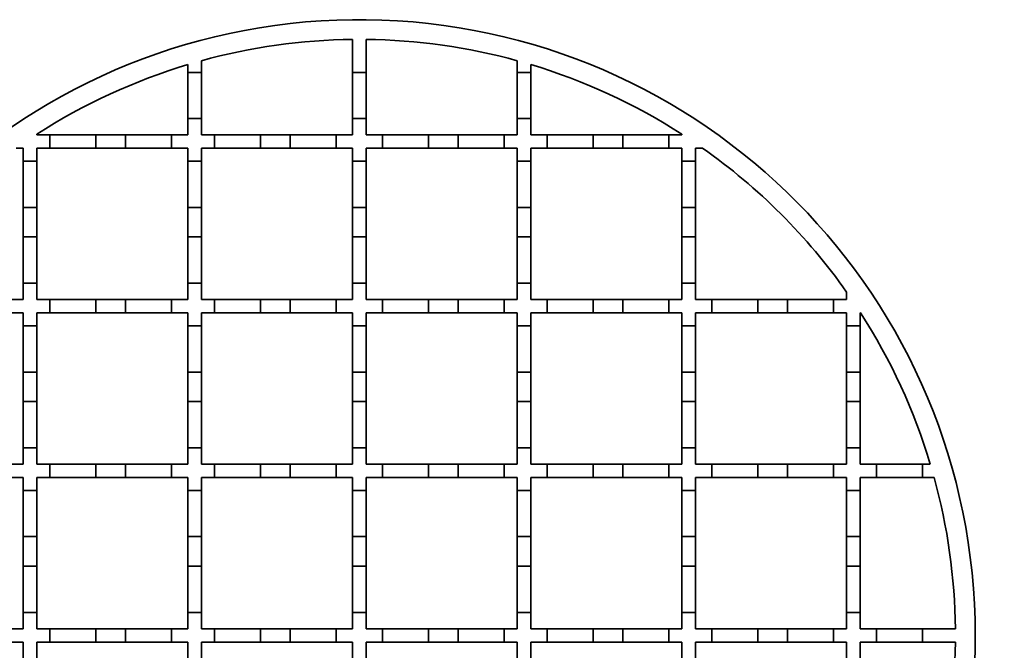
# Model space of a CAD drawing. Units: inches. Extents: x 0.2 to 8.4, y 0.1 to 10.9.
# Drawn here: x 0.9 to 1.9, y 5.3 to 5.9 of the extents above; entities that cross this region are included whole.
import ezdxf

# ---------------------------------------------------------------- set-up
doc = ezdxf.new("R2010")
doc.units = ezdxf.units.IN
doc.header["$MEASUREMENT"] = 0
doc.layers.add('WALL', color=7, linetype='Continuous', lineweight=50)
doc.styles.add('SLDTEXTSTYLE0', font='TXT', dxfattribs={"width": 0.605})
doc.dimstyles.new('SLDDIMSTYLE2', dxfattribs={"dimtxt": 0.080892, "dimasz": 0.1, "dimexe": 0, "dimexo": 0.0625, "dimgap": 0.020223, "dimtad": 0, "dimtih": 1, "dimtoh": 1, "dimdec": 0, "dimlfac": 6, "dimrnd": 1e-09, "dimzin": 12, "dimdsep": 46, "dimlunit": 5, "dimtxsty": 'SLDTEXTSTYLE0', "dimsah": 1, "dimcen": 0, "dimadec": 0, "dimazin": 3, "dimtfac": 1, "dimtdec": 3, "dimtofl": 0, "dimtmove": 0, "dimatfit": 3, "dimfxl": 0, "dimfrac": 2, "dimtolj": 1, "dimtzin": 12, "dimarcsym": 0})

# ---------------------------------------------------------------- blocks, each defined once
blk = doc.blocks.new('_D_6')
at = {"layer": 'WALL'}
for p, q in [((1.69475, 4.94687), (1.8269, 4.84514)), ((1.8269, 4.84514), (1.9519, 4.84514)), ((2.07039, 4.83584), (2.07039, 4.73036)), ((2.07039, 4.83584), (2.08889, 4.83584)), ((2.32948, 4.83584), (2.31098, 4.83584)), ((2.32948, 4.83584), (2.32948, 4.73036)), ((2.07039, 4.73036), (2.08889, 4.73036)), ((2.32948, 4.73036), (2.31098, 4.73036))]:
    blk.add_line(p, q, dxfattribs=at)
blk.add_solid([(1.69475, 4.94687), (1.76485, 4.87398), (1.78315, 4.89776)], dxfattribs=at)
at = {"layer": 'WALL', "char_height": 0.083333, "attachment_point": 1, "style": 'SLDTEXTSTYLE0'}
for s, insert in [('%%c', (2.0207, 4.95256)), ('7 3/8', (2.13238, 4.95256)), ('187', (2.10739, 4.82847))]:
    blk.add_mtext(s, dxfattribs=dict(at, insert=insert))

msp = doc.modelspace()

# ---------------------------------------------------------------- linework, layer by layer
at = {"color": 7, "linetype": 'Continuous', "lineweight": 35}
for p, q in [((1.21525437, 5.93457425), (1.20192103, 5.93457425)), ((1.20192103, 5.91488805), (1.20192103, 5.88211703)), ((1.21525437, 5.88211703), (1.21525437, 5.91488805)), ((1.03787936, 5.88211703), (1.03787936, 5.88985977)), ((1.0512127, 5.89369241), (1.0512127, 5.88211703)), ((1.3659627, 5.89369241), (1.3659627, 5.88211703)), ((1.37929604, 5.88211703), (1.37929604, 5.88985977)), ((1.03787936, 5.88211703), (1.0512127, 5.88211703)), ((1.03787936, 5.88211703), (1.03787936, 5.83618527)), ((1.0512127, 5.83618527), (1.0512127, 5.88211703)), ((1.21525437, 5.88211703), (1.20192103, 5.88211703)), ((1.20192103, 5.83618527), (1.20192103, 5.88211703)), ((1.21525437, 5.83618527), (1.21525437, 5.88211703)), ((1.37929604, 5.88211703), (1.3659627, 5.88211703)), ((1.3659627, 5.88211703), (1.3659627, 5.83618527)), ((1.37929604, 5.83618527), (1.37929604, 5.88211703)), ((1.03787936, 5.81988508), (1.03787936, 5.83618527)), ((1.03787936, 5.83618527), (1.0512127, 5.83618527)), ((1.0512127, 5.83618527), (1.0512127, 5.81988508)), ((1.20192103, 5.83618527), (1.20192103, 5.81988508)), ((1.21525437, 5.83618527), (1.20192103, 5.83618527)), ((1.21525437, 5.81988508), (1.21525437, 5.83618527)), ((1.37929604, 5.83618527), (1.3659627, 5.83618527)), ((1.3659627, 5.83618527), (1.3659627, 5.81988508)), ((1.37929604, 5.81988508), (1.37929604, 5.83618527)), ((0.88717102, 5.82042079), (0.88717102, 5.81988508)), ((0.90018876, 5.81988508), (0.88717102, 5.81988508)), ((0.90018876, 5.81988508), (0.90018876, 5.80655171)), ((0.94612051, 5.81988508), (0.90018876, 5.81988508)), ((0.94612051, 5.81988508), (0.94612051, 5.80655171)), ((0.97564806, 5.81988508), (0.94612051, 5.81988508)), ((0.97564806, 5.81988508), (0.97564806, 5.80655171)), ((1.02157983, 5.81988508), (0.97564806, 5.81988508)), ((1.02157983, 5.81988508), (1.02157983, 5.80655171)), ((1.03787936, 5.81988508), (1.02157983, 5.81988508)), ((1.06423074, 5.81988508), (1.0512127, 5.81988508)), ((1.06423074, 5.81988508), (1.06423074, 5.80655171)), ((1.1101625, 5.81988508), (1.06423074, 5.81988508)), ((1.1101625, 5.81988508), (1.1101625, 5.80655171)), ((1.13969006, 5.81988508), (1.1101625, 5.81988508)), ((1.13969006, 5.81988508), (1.13969006, 5.80655171)), ((1.18562182, 5.81988508), (1.13969006, 5.81988508)), ((1.18562182, 5.81988508), (1.18562182, 5.80655171)), ((1.20192103, 5.81988508), (1.18562182, 5.81988508)), ((1.23155358, 5.81988508), (1.21525437, 5.81988508)), ((1.23155358, 5.81988508), (1.23155358, 5.80655171)), ((1.27748534, 5.81988508), (1.23155358, 5.81988508)), ((1.27748534, 5.81988508), (1.27748534, 5.80655171)), ((1.30701289, 5.81988508), (1.27748534, 5.81988508)), ((1.30701289, 5.81988508), (1.30701289, 5.80655171)), ((1.35294465, 5.81988508), (1.30701289, 5.81988508)), ((1.35294465, 5.81988508), (1.35294465, 5.80655171)), ((1.3659627, 5.81988508), (1.35294465, 5.81988508)), ((1.39559557, 5.81988508), (1.37929604, 5.81988508)), ((1.39559557, 5.81988508), (1.39559557, 5.80655171)), ((1.44152734, 5.81988508), (1.39559557, 5.81988508)), ((1.44152734, 5.81988508), (1.44152734, 5.80655171)), ((1.47105489, 5.81988508), (1.44152734, 5.81988508)), ((1.47105489, 5.81988508), (1.47105489, 5.80655171)), ((1.51698664, 5.81988508), (1.47105489, 5.81988508)), ((1.51698664, 5.81988508), (1.51698664, 5.80655171)), ((1.53000438, 5.81988508), (1.51698664, 5.81988508)), ((1.53000438, 5.82042079), (1.53000438, 5.81988508)), ((0.86658371, 5.80655171), (0.87383771, 5.80655171)), ((0.87383771, 5.79353432), (0.87383771, 5.80655171)), ((0.88717102, 5.80655171), (0.90018876, 5.80655171)), ((0.88717102, 5.80655171), (0.88717102, 5.79353432)), ((0.90018876, 5.80655171), (0.94612051, 5.80655171)), ((0.94612051, 5.80655171), (0.97564806, 5.80655171)), ((0.97564806, 5.80655171), (1.02157983, 5.80655171)), ((1.02157983, 5.80655171), (1.03787936, 5.80655171)), ((1.03787936, 5.79353432), (1.03787936, 5.80655171)), ((1.0512127, 5.80655171), (1.06423074, 5.80655171)), ((1.0512127, 5.80655171), (1.0512127, 5.79353432)), ((1.06423074, 5.80655171), (1.1101625, 5.80655171)), ((1.1101625, 5.80655171), (1.13969006, 5.80655171)), ((1.13969006, 5.80655171), (1.18562182, 5.80655171)), ((1.18562182, 5.80655171), (1.20192103, 5.80655171)), ((1.20192103, 5.80655171), (1.20192103, 5.79353432)), ((1.21525437, 5.80655171), (1.23155358, 5.80655171)), ((1.21525437, 5.79353432), (1.21525437, 5.80655171)), ((1.23155358, 5.80655171), (1.27748534, 5.80655171)), ((1.27748534, 5.80655171), (1.30701289, 5.80655171)), ((1.30701289, 5.80655171), (1.35294465, 5.80655171)), ((1.35294465, 5.80655171), (1.3659627, 5.80655171)), ((1.3659627, 5.80655171), (1.3659627, 5.79353432)), ((1.37929604, 5.80655171), (1.39559557, 5.80655171)), ((1.37929604, 5.79353432), (1.37929604, 5.80655171)), ((1.39559557, 5.80655171), (1.44152734, 5.80655171)), ((1.44152734, 5.80655171), (1.47105489, 5.80655171)), ((1.47105489, 5.80655171), (1.51698664, 5.80655171)), ((1.51698664, 5.80655171), (1.53000438, 5.80655171)), ((1.53000438, 5.80655171), (1.53000438, 5.79353432)), ((1.54333769, 5.80655171), (1.55059169, 5.80655171)), ((1.54333769, 5.79353432), (1.54333769, 5.80655171)), ((0.87383771, 5.79353432), (0.88717102, 5.79353432)), ((0.87383771, 5.79353432), (0.87383771, 5.74760256)), ((0.88717102, 5.74760256), (0.88717102, 5.79353432)), ((1.03787936, 5.79353432), (1.0512127, 5.79353432)), ((1.03787936, 5.79353432), (1.03787936, 5.74760256)), ((1.0512127, 5.74760256), (1.0512127, 5.79353432)), ((1.21525437, 5.79353432), (1.20192103, 5.79353432)), ((1.20192103, 5.74760256), (1.20192103, 5.79353432)), ((1.21525437, 5.74760256), (1.21525437, 5.79353432)), ((1.37929604, 5.79353432), (1.3659627, 5.79353432)), ((1.3659627, 5.79353432), (1.3659627, 5.74760256)), ((1.37929604, 5.74760256), (1.37929604, 5.79353432)), ((1.54333769, 5.79353432), (1.53000438, 5.79353432)), ((1.53000438, 5.79353432), (1.53000438, 5.74760256)), ((1.54333769, 5.74760256), (1.54333769, 5.79353432)), ((0.87383771, 5.74760256), (0.88717102, 5.74760256)), ((0.87383771, 5.71807502), (0.87383771, 5.74760256)), ((0.88717102, 5.74760256), (0.88717102, 5.71807502)), ((1.03787936, 5.74760256), (1.0512127, 5.74760256)), ((1.03787936, 5.71807502), (1.03787936, 5.74760256)), ((1.0512127, 5.74760256), (1.0512127, 5.71807502)), ((1.21525437, 5.74760256), (1.20192103, 5.74760256)), ((1.20192103, 5.74760256), (1.20192103, 5.71807502)), ((1.21525437, 5.71807502), (1.21525437, 5.74760256)), ((1.37929604, 5.74760256), (1.3659627, 5.74760256)), ((1.3659627, 5.74760256), (1.3659627, 5.71807502)), ((1.37929604, 5.71807502), (1.37929604, 5.74760256)), ((1.54333769, 5.74760256), (1.53000438, 5.74760256)), ((1.53000438, 5.74760256), (1.53000438, 5.71807502)), ((1.54333769, 5.71807502), (1.54333769, 5.74760256)), ((0.87383771, 5.71807502), (0.88717102, 5.71807502)), ((0.87383771, 5.71807502), (0.87383771, 5.67214327)), ((0.88717102, 5.67214327), (0.88717102, 5.71807502)), ((1.03787936, 5.71807502), (1.0512127, 5.71807502)), ((1.03787936, 5.71807502), (1.03787936, 5.67214327)), ((1.0512127, 5.67214327), (1.0512127, 5.71807502)), ((1.21525437, 5.71807502), (1.20192103, 5.71807502)), ((1.20192103, 5.67214327), (1.20192103, 5.71807502)), ((1.21525437, 5.67214327), (1.21525437, 5.71807502)), ((1.37929604, 5.71807502), (1.3659627, 5.71807502)), ((1.3659627, 5.71807502), (1.3659627, 5.67214327)), ((1.37929604, 5.67214327), (1.37929604, 5.71807502)), ((1.54333769, 5.71807502), (1.53000438, 5.71807502)), ((1.53000438, 5.71807502), (1.53000438, 5.67214327)), ((1.54333769, 5.67214327), (1.54333769, 5.71807502)), ((0.87383771, 5.65584338), (0.87383771, 5.67214327)), ((0.87383771, 5.67214327), (0.88717102, 5.67214327)), ((0.88717102, 5.67214327), (0.88717102, 5.65584338)), ((1.03787936, 5.65584338), (1.03787936, 5.67214327)), ((1.03787936, 5.67214327), (1.0512127, 5.67214327)), ((1.0512127, 5.67214327), (1.0512127, 5.65584338)), ((1.20192103, 5.67214327), (1.20192103, 5.65584338)), ((1.21525437, 5.67214327), (1.20192103, 5.67214327)), ((1.21525437, 5.65584338), (1.21525437, 5.67214327)), ((1.37929604, 5.67214327), (1.3659627, 5.67214327)), ((1.3659627, 5.67214327), (1.3659627, 5.65584338)), ((1.37929604, 5.65584338), (1.37929604, 5.67214327)), ((1.54333769, 5.67214327), (1.53000438, 5.67214327)), ((1.53000438, 5.67214327), (1.53000438, 5.65584338)), ((1.54333769, 5.65584338), (1.54333769, 5.67214327)), ((1.69404602, 5.66309739), (1.69404602, 5.65584338)), ((0.87383771, 5.65584338), (0.85753783, 5.65584338)), ((0.90018876, 5.65584338), (0.88717102, 5.65584338)), ((0.90018876, 5.65584338), (0.90018876, 5.64251007)), ((0.94612051, 5.65584338), (0.90018876, 5.65584338)), ((0.94612051, 5.65584338), (0.94612051, 5.64251007)), ((0.97564806, 5.65584338), (0.94612051, 5.65584338)), ((0.97564806, 5.65584338), (0.97564806, 5.64251007)), ((1.02157983, 5.65584338), (0.97564806, 5.65584338)), ((1.02157983, 5.65584338), (1.02157983, 5.64251007)), ((1.03787936, 5.65584338), (1.02157983, 5.65584338)), ((1.06423074, 5.65584338), (1.0512127, 5.65584338)), ((1.06423074, 5.65584338), (1.06423074, 5.64251007)), ((1.1101625, 5.65584338), (1.06423074, 5.65584338)), ((1.1101625, 5.65584338), (1.1101625, 5.64251007)), ((1.13969006, 5.65584338), (1.1101625, 5.65584338)), ((1.13969006, 5.65584338), (1.13969006, 5.64251007)), ((1.18562182, 5.65584338), (1.13969006, 5.65584338)), ((1.18562182, 5.65584338), (1.18562182, 5.64251007)), ((1.20192103, 5.65584338), (1.18562182, 5.65584338)), ((1.23155358, 5.65584338), (1.21525437, 5.65584338)), ((1.23155358, 5.65584338), (1.23155358, 5.64251007)), ((1.27748534, 5.65584338), (1.23155358, 5.65584338)), ((1.27748534, 5.65584338), (1.27748534, 5.64251007)), ((1.30701289, 5.65584338), (1.27748534, 5.65584338)), ((1.30701289, 5.65584338), (1.30701289, 5.64251007)), ((1.35294465, 5.65584338), (1.30701289, 5.65584338)), ((1.35294465, 5.65584338), (1.35294465, 5.64251007)), ((1.3659627, 5.65584338), (1.35294465, 5.65584338)), ((1.39559557, 5.65584338), (1.37929604, 5.65584338)), ((1.39559557, 5.65584338), (1.39559557, 5.64251007)), ((1.44152734, 5.65584338), (1.39559557, 5.65584338)), ((1.44152734, 5.65584338), (1.44152734, 5.64251007)), ((1.47105489, 5.65584338), (1.44152734, 5.65584338)), ((1.47105489, 5.65584338), (1.47105489, 5.64251007)), ((1.51698664, 5.65584338), (1.47105489, 5.65584338)), ((1.51698664, 5.65584338), (1.51698664, 5.64251007)), ((1.53000438, 5.65584338), (1.51698664, 5.65584338)), ((1.55963757, 5.65584338), (1.54333769, 5.65584338)), ((1.55963757, 5.65584338), (1.55963757, 5.64251007)), ((1.60556932, 5.65584338), (1.55963757, 5.65584338)), ((1.60556932, 5.65584338), (1.60556932, 5.64251007)), ((1.63509687, 5.65584338), (1.60556932, 5.65584338)), ((1.63509687, 5.65584338), (1.63509687, 5.64251007)), ((1.68102862, 5.65584338), (1.63509687, 5.65584338)), ((1.68102862, 5.65584338), (1.68102862, 5.64251007)), ((1.69404602, 5.65584338), (1.68102862, 5.65584338)), ((0.85753783, 5.64251007), (0.87383771, 5.64251007)), ((0.87383771, 5.62949233), (0.87383771, 5.64251007)), ((0.88717102, 5.64251007), (0.90018876, 5.64251007)), ((0.88717102, 5.64251007), (0.88717102, 5.62949233)), ((0.90018876, 5.64251007), (0.94612051, 5.64251007)), ((0.94612051, 5.64251007), (0.97564806, 5.64251007)), ((0.97564806, 5.64251007), (1.02157983, 5.64251007)), ((1.02157983, 5.64251007), (1.03787936, 5.64251007)), ((1.03787936, 5.62949233), (1.03787936, 5.64251007)), ((1.0512127, 5.64251007), (1.06423074, 5.64251007)), ((1.0512127, 5.64251007), (1.0512127, 5.62949233)), ((1.06423074, 5.64251007), (1.1101625, 5.64251007)), ((1.1101625, 5.64251007), (1.13969006, 5.64251007)), ((1.13969006, 5.64251007), (1.18562182, 5.64251007)), ((1.18562182, 5.64251007), (1.20192103, 5.64251007)), ((1.20192103, 5.64251007), (1.20192103, 5.62949233)), ((1.21525437, 5.64251007), (1.23155358, 5.64251007)), ((1.21525437, 5.62949233), (1.21525437, 5.64251007)), ((1.23155358, 5.64251007), (1.27748534, 5.64251007)), ((1.27748534, 5.64251007), (1.30701289, 5.64251007)), ((1.30701289, 5.64251007), (1.35294465, 5.64251007)), ((1.35294465, 5.64251007), (1.3659627, 5.64251007)), ((1.3659627, 5.64251007), (1.3659627, 5.62949233)), ((1.37929604, 5.64251007), (1.39559557, 5.64251007)), ((1.37929604, 5.62949233), (1.37929604, 5.64251007)), ((1.39559557, 5.64251007), (1.44152734, 5.64251007)), ((1.44152734, 5.64251007), (1.47105489, 5.64251007)), ((1.47105489, 5.64251007), (1.51698664, 5.64251007)), ((1.51698664, 5.64251007), (1.53000438, 5.64251007)), ((1.53000438, 5.64251007), (1.53000438, 5.62949233)), ((1.54333769, 5.64251007), (1.55963757, 5.64251007)), ((1.54333769, 5.62949233), (1.54333769, 5.64251007)), ((1.55963757, 5.64251007), (1.60556932, 5.64251007)), ((1.60556932, 5.64251007), (1.63509687, 5.64251007)), ((1.63509687, 5.64251007), (1.68102862, 5.64251007)), ((1.68102862, 5.64251007), (1.69404602, 5.64251007)), ((1.69404602, 5.64251007), (1.69404602, 5.62949233)), ((1.70737938, 5.64251007), (1.7079151, 5.64251007)), ((1.70737938, 5.62949233), (1.70737938, 5.64251007)), ((0.87383771, 5.62949233), (0.88717102, 5.62949233)), ((0.87383771, 5.62949233), (0.87383771, 5.58356058)), ((0.88717102, 5.58356058), (0.88717102, 5.62949233)), ((1.03787936, 5.62949233), (1.0512127, 5.62949233)), ((1.03787936, 5.62949233), (1.03787936, 5.58356058)), ((1.0512127, 5.58356058), (1.0512127, 5.62949233)), ((1.21525437, 5.62949233), (1.20192103, 5.62949233)), ((1.20192103, 5.58356058), (1.20192103, 5.62949233)), ((1.21525437, 5.58356058), (1.21525437, 5.62949233)), ((1.37929604, 5.62949233), (1.3659627, 5.62949233)), ((1.3659627, 5.62949233), (1.3659627, 5.58356058)), ((1.37929604, 5.58356058), (1.37929604, 5.62949233)), ((1.54333769, 5.62949233), (1.53000438, 5.62949233)), ((1.53000438, 5.62949233), (1.53000438, 5.58356058)), ((1.54333769, 5.58356058), (1.54333769, 5.62949233)), ((1.70737938, 5.62949233), (1.69404602, 5.62949233)), ((1.69404602, 5.62949233), (1.69404602, 5.58356058)), ((1.70737938, 5.58356058), (1.70737938, 5.62949233)), ((0.87383771, 5.58356058), (0.88717102, 5.58356058)), ((0.87383771, 5.55403303), (0.87383771, 5.58356058)), ((0.88717102, 5.58356058), (0.88717102, 5.55403303)), ((1.03787936, 5.58356058), (1.0512127, 5.58356058)), ((1.03787936, 5.55403303), (1.03787936, 5.58356058)), ((1.0512127, 5.58356058), (1.0512127, 5.55403303)), ((1.21525437, 5.58356058), (1.20192103, 5.58356058)), ((1.20192103, 5.58356058), (1.20192103, 5.55403303)), ((1.21525437, 5.55403303), (1.21525437, 5.58356058)), ((1.37929604, 5.58356058), (1.3659627, 5.58356058)), ((1.3659627, 5.58356058), (1.3659627, 5.55403303)), ((1.37929604, 5.55403303), (1.37929604, 5.58356058)), ((1.54333769, 5.58356058), (1.53000438, 5.58356058)), ((1.53000438, 5.58356058), (1.53000438, 5.55403303)), ((1.54333769, 5.55403303), (1.54333769, 5.58356058)), ((1.69404602, 5.58356058), (1.69404602, 5.55403303)), ((1.70737938, 5.58356058), (1.69404602, 5.58356058)), ((1.70737938, 5.55403303), (1.70737938, 5.58356058)), ((0.87383771, 5.55403303), (0.88717102, 5.55403303)), ((0.87383771, 5.55403303), (0.87383771, 5.50810127)), ((0.88717102, 5.50810127), (0.88717102, 5.55403303)), ((1.03787936, 5.55403303), (1.0512127, 5.55403303)), ((1.03787936, 5.55403303), (1.03787936, 5.50810127)), ((1.0512127, 5.50810127), (1.0512127, 5.55403303)), ((1.21525437, 5.55403303), (1.20192103, 5.55403303)), ((1.20192103, 5.50810127), (1.20192103, 5.55403303)), ((1.21525437, 5.50810127), (1.21525437, 5.55403303)), ((1.37929604, 5.55403303), (1.3659627, 5.55403303)), ((1.3659627, 5.55403303), (1.3659627, 5.50810127)), ((1.37929604, 5.50810127), (1.37929604, 5.55403303)), ((1.54333769, 5.55403303), (1.53000438, 5.55403303)), ((1.53000438, 5.55403303), (1.53000438, 5.50810127)), ((1.54333769, 5.50810127), (1.54333769, 5.55403303)), ((1.70737938, 5.55403303), (1.69404602, 5.55403303)), ((1.69404602, 5.55403303), (1.69404602, 5.50810127)), ((1.70737938, 5.50810127), (1.70737938, 5.55403303)), ((0.87383771, 5.49180173), (0.87383771, 5.50810127)), ((0.87383771, 5.50810127), (0.88717102, 5.50810127)), ((0.88717102, 5.50810127), (0.88717102, 5.49180173)), ((1.03787936, 5.49180173), (1.03787936, 5.50810127)), ((1.03787936, 5.50810127), (1.0512127, 5.50810127)), ((1.0512127, 5.50810127), (1.0512127, 5.49180173)), ((1.21525437, 5.50810127), (1.20192103, 5.50810127)), ((1.20192103, 5.50810127), (1.20192103, 5.49180173)), ((1.21525437, 5.49180173), (1.21525437, 5.50810127)), ((1.37929604, 5.50810127), (1.3659627, 5.50810127)), ((1.3659627, 5.50810127), (1.3659627, 5.49180173)), ((1.37929604, 5.49180173), (1.37929604, 5.50810127)), ((1.54333769, 5.50810127), (1.53000438, 5.50810127)), ((1.53000438, 5.50810127), (1.53000438, 5.49180173)), ((1.54333769, 5.49180173), (1.54333769, 5.50810127)), ((1.69404602, 5.50810127), (1.69404602, 5.49180173)), ((1.70737938, 5.50810127), (1.69404602, 5.50810127)), ((1.70737938, 5.49180173), (1.70737938, 5.50810127)), ((0.87383771, 5.49180173), (0.85753783, 5.49180173)), ((0.90018876, 5.49180173), (0.88717102, 5.49180173)), ((0.90018876, 5.49180173), (0.90018876, 5.47846839)), ((0.94612051, 5.49180173), (0.90018876, 5.49180173)), ((0.94612051, 5.49180173), (0.94612051, 5.47846839)), ((0.97564806, 5.49180173), (0.94612051, 5.49180173)), ((0.97564806, 5.49180173), (0.97564806, 5.47846839)), ((1.02157983, 5.49180173), (0.97564806, 5.49180173)), ((1.02157983, 5.49180173), (1.02157983, 5.47846839)), ((1.03787936, 5.49180173), (1.02157983, 5.49180173)), ((1.06423074, 5.49180173), (1.0512127, 5.49180173)), ((1.06423074, 5.49180173), (1.06423074, 5.47846839)), ((1.1101625, 5.49180173), (1.06423074, 5.49180173)), ((1.1101625, 5.49180173), (1.1101625, 5.47846839)), ((1.13969006, 5.49180173), (1.1101625, 5.49180173)), ((1.13969006, 5.49180173), (1.13969006, 5.47846839)), ((1.18562182, 5.49180173), (1.13969006, 5.49180173)), ((1.18562182, 5.49180173), (1.18562182, 5.47846839)), ((1.20192103, 5.49180173), (1.18562182, 5.49180173)), ((1.23155358, 5.49180173), (1.21525437, 5.49180173)), ((1.23155358, 5.49180173), (1.23155358, 5.47846839)), ((1.27748534, 5.49180173), (1.23155358, 5.49180173)), ((1.27748534, 5.49180173), (1.27748534, 5.47846839)), ((1.30701289, 5.49180173), (1.27748534, 5.49180173)), ((1.30701289, 5.49180173), (1.30701289, 5.47846839)), ((1.35294465, 5.49180173), (1.30701289, 5.49180173)), ((1.35294465, 5.49180173), (1.35294465, 5.47846839)), ((1.3659627, 5.49180173), (1.35294465, 5.49180173)), ((1.39559557, 5.49180173), (1.37929604, 5.49180173)), ((1.39559557, 5.49180173), (1.39559557, 5.47846839)), ((1.44152734, 5.49180173), (1.39559557, 5.49180173)), ((1.44152734, 5.49180173), (1.44152734, 5.47846839)), ((1.47105489, 5.49180173), (1.44152734, 5.49180173)), ((1.47105489, 5.49180173), (1.47105489, 5.47846839)), ((1.51698664, 5.49180173), (1.47105489, 5.49180173)), ((1.51698664, 5.49180173), (1.51698664, 5.47846839)), ((1.53000438, 5.49180173), (1.51698664, 5.49180173)), ((1.55963757, 5.49180173), (1.54333769, 5.49180173)), ((1.55963757, 5.49180173), (1.55963757, 5.47846839)), ((1.60556932, 5.49180173), (1.55963757, 5.49180173)), ((1.60556932, 5.49180173), (1.60556932, 5.47846839)), ((1.63509687, 5.49180173), (1.60556932, 5.49180173)), ((1.63509687, 5.49180173), (1.63509687, 5.47846839)), ((1.68102862, 5.49180173), (1.63509687, 5.49180173)), ((1.68102862, 5.49180173), (1.68102862, 5.47846839)), ((1.69404602, 5.49180173), (1.68102862, 5.49180173)), ((1.72367958, 5.49180173), (1.70737938, 5.49180173)), ((1.72367958, 5.49180173), (1.72367958, 5.47846839)), ((1.76961133, 5.49180173), (1.72367958, 5.49180173)), ((1.76961133, 5.49180173), (1.76961133, 5.47846839)), ((1.77735407, 5.49180173), (1.76961133, 5.49180173)), ((0.85753783, 5.47846839), (0.87383771, 5.47846839)), ((0.87383771, 5.46545035), (0.87383771, 5.47846839)), ((0.88717102, 5.47846839), (0.90018876, 5.47846839)), ((0.88717102, 5.47846839), (0.88717102, 5.46545035)), ((0.90018876, 5.47846839), (0.94612051, 5.47846839)), ((0.94612051, 5.47846839), (0.97564806, 5.47846839)), ((0.97564806, 5.47846839), (1.02157983, 5.47846839)), ((1.02157983, 5.47846839), (1.03787936, 5.47846839)), ((1.03787936, 5.46545035), (1.03787936, 5.47846839)), ((1.0512127, 5.47846839), (1.06423074, 5.47846839)), ((1.0512127, 5.47846839), (1.0512127, 5.46545035)), ((1.06423074, 5.47846839), (1.1101625, 5.47846839)), ((1.1101625, 5.47846839), (1.13969006, 5.47846839)), ((1.13969006, 5.47846839), (1.18562182, 5.47846839)), ((1.18562182, 5.47846839), (1.20192103, 5.47846839)), ((1.20192103, 5.47846839), (1.20192103, 5.46545035)), ((1.21525437, 5.47846839), (1.23155358, 5.47846839)), ((1.21525437, 5.46545035), (1.21525437, 5.47846839)), ((1.23155358, 5.47846839), (1.27748534, 5.47846839)), ((1.27748534, 5.47846839), (1.30701289, 5.47846839)), ((1.30701289, 5.47846839), (1.35294465, 5.47846839)), ((1.35294465, 5.47846839), (1.3659627, 5.47846839)), ((1.3659627, 5.47846839), (1.3659627, 5.46545035)), ((1.37929604, 5.47846839), (1.39559557, 5.47846839)), ((1.37929604, 5.46545035), (1.37929604, 5.47846839)), ((1.39559557, 5.47846839), (1.44152734, 5.47846839)), ((1.44152734, 5.47846839), (1.47105489, 5.47846839)), ((1.47105489, 5.47846839), (1.51698664, 5.47846839)), ((1.51698664, 5.47846839), (1.53000438, 5.47846839)), ((1.53000438, 5.47846839), (1.53000438, 5.46545035)), ((1.54333769, 5.47846839), (1.55963757, 5.47846839)), ((1.54333769, 5.46545035), (1.54333769, 5.47846839)), ((1.55963757, 5.47846839), (1.60556932, 5.47846839)), ((1.60556932, 5.47846839), (1.63509687, 5.47846839)), ((1.63509687, 5.47846839), (1.68102862, 5.47846839)), ((1.68102862, 5.47846839), (1.69404602, 5.47846839)), ((1.69404602, 5.47846839), (1.69404602, 5.46545035)), ((1.70737938, 5.47846839), (1.72367958, 5.47846839)), ((1.70737938, 5.46545035), (1.70737938, 5.47846839)), ((1.72367958, 5.47846839), (1.76961133, 5.47846839)), ((1.76961133, 5.47846839), (1.78118672, 5.47846839)), ((0.87383771, 5.46545035), (0.88717102, 5.46545035)), ((0.87383771, 5.46545035), (0.87383771, 5.41951859)), ((0.88717102, 5.41951859), (0.88717102, 5.46545035)), ((1.03787936, 5.46545035), (1.0512127, 5.46545035)), ((1.03787936, 5.46545035), (1.03787936, 5.41951859)), ((1.0512127, 5.41951859), (1.0512127, 5.46545035)), ((1.21525437, 5.46545035), (1.20192103, 5.46545035)), ((1.20192103, 5.41951859), (1.20192103, 5.46545035)), ((1.21525437, 5.41951859), (1.21525437, 5.46545035)), ((1.37929604, 5.46545035), (1.3659627, 5.46545035)), ((1.3659627, 5.46545035), (1.3659627, 5.41951859)), ((1.37929604, 5.41951859), (1.37929604, 5.46545035)), ((1.54333769, 5.46545035), (1.53000438, 5.46545035)), ((1.53000438, 5.46545035), (1.53000438, 5.41951859)), ((1.54333769, 5.41951859), (1.54333769, 5.46545035)), ((1.70737938, 5.46545035), (1.69404602, 5.46545035)), ((1.69404602, 5.46545035), (1.69404602, 5.41951859)), ((1.70737938, 5.41951859), (1.70737938, 5.46545035)), ((0.87383771, 5.41951859), (0.88717102, 5.41951859)), ((0.87383771, 5.38999103), (0.87383771, 5.41951859)), ((0.88717102, 5.41951859), (0.88717102, 5.38999103)), ((1.03787936, 5.41951859), (1.0512127, 5.41951859)), ((1.03787936, 5.38999103), (1.03787936, 5.41951859)), ((1.0512127, 5.41951859), (1.0512127, 5.38999103)), ((1.21525437, 5.41951859), (1.20192103, 5.41951859)), ((1.20192103, 5.41951859), (1.20192103, 5.38999103)), ((1.21525437, 5.38999103), (1.21525437, 5.41951859)), ((1.37929604, 5.41951859), (1.3659627, 5.41951859)), ((1.3659627, 5.41951859), (1.3659627, 5.38999103)), ((1.37929604, 5.38999103), (1.37929604, 5.41951859)), ((1.54333769, 5.41951859), (1.53000438, 5.41951859)), ((1.53000438, 5.41951859), (1.53000438, 5.38999103)), ((1.54333769, 5.38999103), (1.54333769, 5.41951859)), ((1.69404602, 5.41951859), (1.69404602, 5.38999103)), ((1.70737938, 5.41951859), (1.69404602, 5.41951859)), ((1.70737938, 5.38999103), (1.70737938, 5.41951859)), ((0.87383771, 5.38999103), (0.88717102, 5.38999103)), ((0.87383771, 5.38999103), (0.87383771, 5.34405927)), ((0.88717102, 5.34405927), (0.88717102, 5.38999103)), ((1.03787936, 5.38999103), (1.0512127, 5.38999103)), ((1.03787936, 5.38999103), (1.03787936, 5.34405927)), ((1.0512127, 5.34405927), (1.0512127, 5.38999103)), ((1.21525437, 5.38999103), (1.20192103, 5.38999103)), ((1.20192103, 5.34405927), (1.20192103, 5.38999103)), ((1.21525437, 5.34405927), (1.21525437, 5.38999103)), ((1.37929604, 5.38999103), (1.3659627, 5.38999103)), ((1.3659627, 5.38999103), (1.3659627, 5.34405927)), ((1.37929604, 5.34405927), (1.37929604, 5.38999103)), ((1.54333769, 5.38999103), (1.53000438, 5.38999103)), ((1.53000438, 5.38999103), (1.53000438, 5.34405927)), ((1.54333769, 5.34405927), (1.54333769, 5.38999103)), ((1.70737938, 5.38999103), (1.69404602, 5.38999103)), ((1.69404602, 5.38999103), (1.69404602, 5.34405927)), ((1.70737938, 5.34405927), (1.70737938, 5.38999103)), ((0.87383771, 5.32776006), (0.87383771, 5.34405927)), ((0.87383771, 5.34405927), (0.88717102, 5.34405927)), ((0.88717102, 5.34405927), (0.88717102, 5.32776006)), ((1.03787936, 5.32776006), (1.03787936, 5.34405927)), ((1.03787936, 5.34405927), (1.0512127, 5.34405927)), ((1.0512127, 5.34405927), (1.0512127, 5.32776006)), ((1.20192103, 5.34405927), (1.20192103, 5.32776006)), ((1.21525437, 5.34405927), (1.20192103, 5.34405927)), ((1.21525437, 5.32776006), (1.21525437, 5.34405927)), ((1.37929604, 5.34405927), (1.3659627, 5.34405927)), ((1.3659627, 5.34405927), (1.3659627, 5.32776006)), ((1.37929604, 5.32776006), (1.37929604, 5.34405927)), ((1.53000438, 5.34405927), (1.53000438, 5.32776006)), ((1.54333769, 5.34405927), (1.53000438, 5.34405927)), ((1.54333769, 5.32776006), (1.54333769, 5.34405927)), ((1.70737938, 5.34405927), (1.69404602, 5.34405927)), ((1.69404602, 5.34405927), (1.69404602, 5.32776006)), ((1.70737938, 5.32776006), (1.70737938, 5.34405927)), ((0.87383771, 5.32776006), (0.85753783, 5.32776006)), ((0.90018876, 5.32776006), (0.88717102, 5.32776006)), ((0.90018876, 5.32776006), (0.90018876, 5.31442673)), ((0.94612051, 5.32776006), (0.90018876, 5.32776006)), ((0.94612051, 5.32776006), (0.94612051, 5.31442673)), ((0.97564806, 5.32776006), (0.94612051, 5.32776006)), ((0.97564806, 5.32776006), (0.97564806, 5.31442673)), ((1.02157983, 5.32776006), (0.97564806, 5.32776006)), ((1.02157983, 5.32776006), (1.02157983, 5.31442673)), ((1.03787936, 5.32776006), (1.02157983, 5.32776006)), ((1.06423074, 5.32776006), (1.0512127, 5.32776006)), ((1.06423074, 5.32776006), (1.06423074, 5.31442673)), ((1.1101625, 5.32776006), (1.06423074, 5.32776006)), ((1.1101625, 5.32776006), (1.1101625, 5.31442673)), ((1.13969006, 5.32776006), (1.1101625, 5.32776006)), ((1.13969006, 5.32776006), (1.13969006, 5.31442673)), ((1.18562182, 5.32776006), (1.13969006, 5.32776006)), ((1.18562182, 5.32776006), (1.18562182, 5.31442673)), ((1.20192103, 5.32776006), (1.18562182, 5.32776006)), ((1.23155358, 5.32776006), (1.21525437, 5.32776006)), ((1.23155358, 5.32776006), (1.23155358, 5.31442673)), ((1.27748534, 5.32776006), (1.23155358, 5.32776006)), ((1.27748534, 5.32776006), (1.27748534, 5.31442673)), ((1.30701289, 5.32776006), (1.27748534, 5.32776006)), ((1.30701289, 5.32776006), (1.30701289, 5.31442673)), ((1.35294465, 5.32776006), (1.30701289, 5.32776006)), ((1.35294465, 5.32776006), (1.35294465, 5.31442673)), ((1.3659627, 5.32776006), (1.35294465, 5.32776006)), ((1.39559557, 5.32776006), (1.37929604, 5.32776006)), ((1.39559557, 5.32776006), (1.39559557, 5.31442673)), ((1.44152734, 5.32776006), (1.39559557, 5.32776006)), ((1.44152734, 5.32776006), (1.44152734, 5.31442673)), ((1.47105489, 5.32776006), (1.44152734, 5.32776006)), ((1.47105489, 5.32776006), (1.47105489, 5.31442673)), ((1.51698664, 5.32776006), (1.47105489, 5.32776006)), ((1.51698664, 5.32776006), (1.51698664, 5.31442673)), ((1.53000438, 5.32776006), (1.51698664, 5.32776006)), ((1.55963757, 5.32776006), (1.54333769, 5.32776006)), ((1.55963757, 5.32776006), (1.55963757, 5.31442673)), ((1.60556932, 5.32776006), (1.55963757, 5.32776006)), ((1.60556932, 5.32776006), (1.60556932, 5.31442673)), ((1.63509687, 5.32776006), (1.60556932, 5.32776006)), ((1.63509687, 5.32776006), (1.63509687, 5.31442673)), ((1.68102862, 5.32776006), (1.63509687, 5.32776006)), ((1.68102862, 5.32776006), (1.68102862, 5.31442673)), ((1.69404602, 5.32776006), (1.68102862, 5.32776006)), ((1.72367958, 5.32776006), (1.70737938, 5.32776006)), ((1.72367958, 5.32776006), (1.72367958, 5.31442673)), ((1.76961133, 5.32776006), (1.72367958, 5.32776006)), ((1.76961133, 5.32776006), (1.76961133, 5.31442673)), ((1.80238235, 5.32776006), (1.76961133, 5.32776006)), ((0.85753783, 5.31442673), (0.87383771, 5.31442673)), ((0.87383771, 5.29812751), (0.87383771, 5.31442673)), ((0.88717102, 5.31442673), (0.90018876, 5.31442673)), ((0.88717102, 5.31442673), (0.88717102, 5.29812751)), ((0.94612051, 5.31442673), (0.90018876, 5.31442673)), ((0.94612051, 5.31442673), (0.97564806, 5.31442673)), ((1.02157983, 5.31442673), (0.97564806, 5.31442673)), ((1.02157983, 5.31442673), (1.03787936, 5.31442673)), ((1.03787936, 5.29812751), (1.03787936, 5.31442673)), ((1.0512127, 5.31442673), (1.06423074, 5.31442673)), ((1.0512127, 5.31442673), (1.0512127, 5.29812751)), ((1.1101625, 5.31442673), (1.06423074, 5.31442673)), ((1.1101625, 5.31442673), (1.13969006, 5.31442673)), ((1.18562182, 5.31442673), (1.13969006, 5.31442673)), ((1.18562182, 5.31442673), (1.20192103, 5.31442673)), ((1.20192103, 5.31442673), (1.20192103, 5.29812751)), ((1.21525437, 5.31442673), (1.23155358, 5.31442673)), ((1.21525437, 5.29812751), (1.21525437, 5.31442673)), ((1.27748534, 5.31442673), (1.23155358, 5.31442673)), ((1.27748534, 5.31442673), (1.30701289, 5.31442673)), ((1.35294465, 5.31442673), (1.30701289, 5.31442673)), ((1.35294465, 5.31442673), (1.3659627, 5.31442673)), ((1.3659627, 5.31442673), (1.3659627, 5.29812751)), ((1.37929604, 5.31442673), (1.39559557, 5.31442673)), ((1.37929604, 5.29812751), (1.37929604, 5.31442673)), ((1.44152734, 5.31442673), (1.39559557, 5.31442673)), ((1.44152734, 5.31442673), (1.47105489, 5.31442673)), ((1.51698664, 5.31442673), (1.47105489, 5.31442673)), ((1.51698664, 5.31442673), (1.53000438, 5.31442673)), ((1.53000438, 5.31442673), (1.53000438, 5.29812751)), ((1.54333769, 5.31442673), (1.55963757, 5.31442673)), ((1.54333769, 5.29812751), (1.54333769, 5.31442673)), ((1.60556932, 5.31442673), (1.55963757, 5.31442673)), ((1.60556932, 5.31442673), (1.63509687, 5.31442673)), ((1.68102862, 5.31442673), (1.63509687, 5.31442673)), ((1.68102862, 5.31442673), (1.69404602, 5.31442673)), ((1.69404602, 5.31442673), (1.69404602, 5.29812751)), ((1.70737938, 5.31442673), (1.72367958, 5.31442673)), ((1.70737938, 5.29812751), (1.70737938, 5.31442673)), ((1.76961133, 5.31442673), (1.72367958, 5.31442673)), ((1.76961133, 5.31442673), (1.80238235, 5.31442673))]:
    msp.add_line(p, q, dxfattribs=at)
for radius, start, end in [(0.61351706, 90.62260596, 269.37739404), (0.61351706, 270.62260596, 89.37739404), (0.59383206, 90.64324565, 105.36790379), (0.59383206, 74.63209621, 89.35675435), (0.59383206, 106.70649176, 122.76935344), (0.59383206, 57.23064656, 73.29350824), (0.59383206, 35.16458391, 54.83541609), (0.59383206, 16.70649176, 32.76935344), (0.59383206, 0.64324565, 15.36790379), (0.59383206, 344.63209621, 359.35675435)]:
    msp.add_arc((1.2085877, 5.32109339), radius, start, end, dxfattribs=at)

# ---------------------------------------------------------------- dimensions: what is measured, and where the dimension line sits
at = {"layer": 'WALL'}
dim = msp.add_diameter_dim_2p(p1=(0.72242207, 5.69532082), p2=(1.69475333, 4.94686597), dimstyle='SLDDIMSTYLE2', dxfattribs=at)
dim.commit()
dim.dimension.update_dxf_attribs({"geometry": '_D_6', "text_midpoint": (2.19361616, 4.84514265), "dimtype": 163})

doc.saveas('drawing.dxf')
